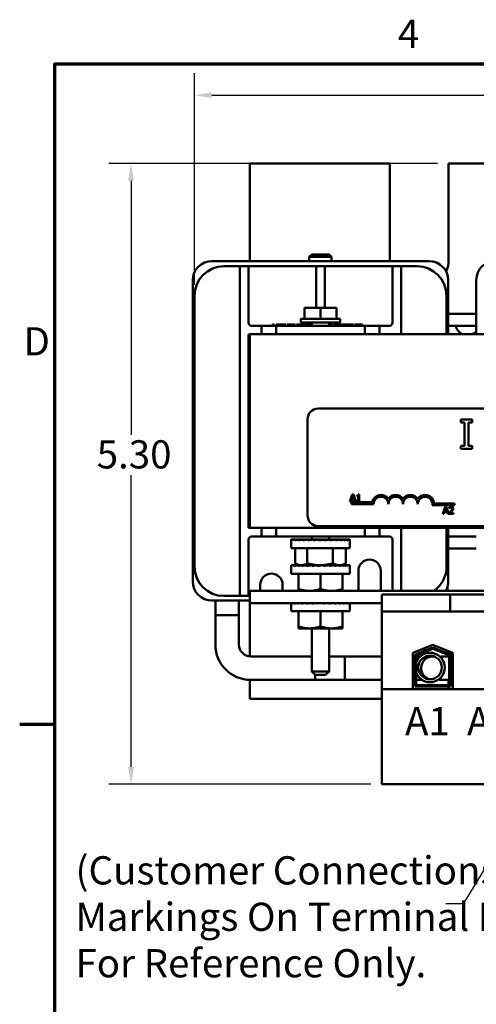
# Model space of a CAD drawing. Units: inches. Extents: x 0.7 to 32.3, y -0.3 to 25.1.
# Drawn here: x 0.8 to 4.7, y 16.7 to 25.1 of the extents above; entities that cross this region are included whole.
import ezdxf

# ---------------------------------------------------------------- set-up
doc = ezdxf.new("R2010")
doc.units = ezdxf.units.IN
doc.header["$LTSCALE"] = 1.5
doc.header["$MEASUREMENT"] = 0
doc.layers.get('0').update_dxf_attribs({"lineweight": 25})
for name, color, linetype, lineweight in [('Border (ANSI)', 7, 'Continuous', 70), ('Dimension (ANSI)', 7, 'Continuous', 25), ('Symbol (ANSI)', 7, 'Continuous', 25), ('Visible (ANSI)', 7, 'Continuous', 50)]:
    doc.layers.add(name, color=color, linetype=linetype, lineweight=lineweight)
doc.styles.add('Note Text (ANSI)', font='tahoma.ttf')
doc.dimstyles.new('Default (ANSI)', dxfattribs={"dimscale": 1.5, "dimtxt": 0.16, "dimasz": 0.098425, "dimexe": 0.125, "dimexo": 0.0625, "dimgap": 0.031496, "dimtad": 0, "dimtih": 1, "dimtoh": 1, "dimrnd": 1e-08, "dimzin": 0, "dimdsep": 46, "dimtxsty": 'Note Text (ANSI)', "dimcen": 0.09, "dimdle": 0.393701, "dimclrd": 256, "dimclre": 256, "dimclrt": 256, "dimadec": 0, "dimazin": 1, "dimtfac": 0.75, "dimtofl": 0, "dimtmove": 0, "dimatfit": 3, "dimfxl": 1, "dimtolj": 1, "dimtzin": 4, "dimlwd": -1, "dimlwe": -1, "dimarcsym": 0})
doc.dimstyles.new('Default (ANSI)$7', dxfattribs={"dimscale": 1.5, "dimtxt": 0.16, "dimasz": 0.098425, "dimexe": 0.125, "dimexo": 0.0625, "dimgap": 0.031496, "dimtad": 0, "dimtih": 1, "dimtoh": 1, "dimrnd": 1e-08, "dimzin": 0, "dimdsep": 46, "dimtxsty": 'Note Text (ANSI)', "dimcen": 0.09, "dimdle": 0.393701, "dimclrd": 256, "dimclre": 256, "dimclrt": 256, "dimadec": 0, "dimazin": 1, "dimtfac": 0.75, "dimtofl": 0, "dimtmove": 0, "dimatfit": 3, "dimfxl": 1, "dimtolj": 1, "dimtzin": 4, "dimlwd": -1, "dimlwe": -1, "dimarcsym": 0})

# ---------------------------------------------------------------- blocks, each defined once
blk = doc.blocks.new('Borders Default Border')
at = {"layer": 'Border (ANSI)'}
blk.add_line((0.75, 12.75), (0.55, 12.75), dxfattribs=at)
at = {"layer": 'Border (ANSI)', "flags": 128}
blk.add_lwpolyline([(0.75, 0.5), (0.75, 16.5), (21.25, 16.5), (21.25, 0.5), (0.75, 0.5)], dxfattribs=at)
at = {"layer": 'Border (ANSI)', "char_height": 0.16, "attachment_point": 7, "style": 'Note Text (ANSI)'}
for s, insert in [('4', (2.6942, 16.54)), ('D', (0.5714, 14.795))]:
    blk.add_mtext(s, dxfattribs=dict(at, insert=insert))
blk = doc.blocks.new('*D6')
at = {"layer": 'Defpoints', "color": 0, "transparency": 16777216}
for p in [(9.2709, 24.4824), (9.2709, 22.9067), (2.3113, 22.7758)]:
    blk.add_point(p, dxfattribs=at)
at = {"layer": 'Dimension (ANSI)', "transparency": 16777216}
for p, q in [((2.3113, 22.8695), (2.3113, 24.6699)), ((9.2709, 23.0004), (9.2709, 24.6699)), ((2.459, 24.4824), (5.3787, 24.4824)), ((9.1233, 24.4824), (6.2035, 24.4824))]:
    blk.add_line(p, q, dxfattribs=at)
for points in [[(2.459, 24.507), (2.459, 24.4578), (2.3113, 24.4824)], [(9.1233, 24.507), (9.1233, 24.4578), (9.2709, 24.4824)]]:
    blk.add_solid(points, dxfattribs=at)
at = {"layer": 'Dimension (ANSI)', "transparency": 16777216, "insert": (5.426, 24.6073), "char_height": 0.24, "attachment_point": 1, "style": 'Note Text (ANSI)'}
blk.add_mtext('\\A1; \\fTahoma|b0|i0;7.00', dxfattribs=at)
blk = doc.blocks.new('*D15')
at = {"layer": 'Defpoints', "color": 0, "transparency": 16777216}
for p in [(4.4738, 23.9003), (1.7721, 18.6168), (3.9048, 18.6168)]:
    blk.add_point(p, dxfattribs=at)
at = {"layer": 'Dimension (ANSI)', "transparency": 16777216}
for p, q in [((4.3801, 23.9003), (1.5846, 23.9003)), ((1.7721, 23.7526), (1.7721, 21.5925)), ((1.7721, 18.7644), (1.7721, 21.248)), ((3.8111, 18.6168), (1.5846, 18.6168))]:
    blk.add_line(p, q, dxfattribs=at)
for points in [[(1.7475, 23.7526), (1.7967, 23.7526), (1.7721, 23.9003)], [(1.7475, 18.7644), (1.7967, 18.7644), (1.7721, 18.6168)]]:
    blk.add_solid(points, dxfattribs=at)
at = {"layer": 'Dimension (ANSI)', "transparency": 16777216, "insert": (1.4069, 21.5452), "char_height": 0.24, "attachment_point": 1, "style": 'Note Text (ANSI)'}
blk.add_mtext('\\A1; \\fTahoma|b0|i0;5.30', dxfattribs=at)

msp = doc.modelspace()

# ---------------------------------------------------------------- linework, layer by layer
at = {"layer": 'Visible (ANSI)'}
for p, q in [((3.9738, 23.9003), (2.7838, 23.9003)), ((2.7838, 23.9003), (2.7838, 23.0699)), ((3.9738, 23.0803), (3.9738, 23.9003)), ((5.0938, 23.9003), (4.4738, 23.9003)), ((4.4738, 23.9003), (4.4738, 23.0803)), ((2.4599, 23.0699), (4.3077, 23.0699)), ((3.3088, 23.1253), (3.2888, 23.1053)), ((3.4788, 23.1053), (3.2888, 23.1053)), ((3.2888, 23.0699), (3.2888, 23.1053)), ((3.3088, 23.1253), (3.4588, 23.1253)), ((3.4588, 23.1253), (3.4788, 23.1053)), ((3.4788, 23.0699), (3.4788, 23.1053)), ((2.6963, 23.0258), (2.5613, 23.0258)), ((2.7713, 23.0258), (2.6963, 23.0258)), ((2.6963, 22.9508), (2.6963, 23.0258)), ((2.7713, 23.0258), (2.7713, 22.9508)), ((3.3463, 23.0258), (2.7713, 23.0258)), ((3.3463, 22.9508), (3.3463, 23.0258)), ((3.4213, 23.0258), (3.3463, 23.0258)), ((3.4213, 23.0258), (3.4213, 22.9508)), ((3.9963, 23.0258), (3.4213, 23.0258)), ((4.0713, 23.0258), (3.9963, 23.0258)), ((3.9963, 22.9508), (3.9963, 23.0258)), ((4.0713, 23.0258), (4.0713, 22.9508)), ((4.2063, 23.0258), (4.0713, 23.0258)), ((2.2967, 20.3439), (2.2967, 22.9067)), ((2.6963, 22.9508), (2.6963, 20.2948)), ((2.7713, 22.5453), (2.7713, 22.9508)), ((3.3463, 22.9508), (3.3463, 22.6723)), ((3.4213, 22.6723), (3.4213, 22.9508)), ((3.9963, 22.9508), (3.9963, 22.5453)), ((4.0713, 22.4483), (4.0713, 22.9508)), ((4.4709, 22.9067), (4.4709, 22.4483)), ((4.7092, 22.4483), (4.7092, 22.9097)), ((2.3113, 22.7758), (2.3113, 20.4698)), ((4.4563, 22.4483), (4.4563, 22.7758)), ((3.2487, 22.6723), (3.2487, 22.5783)), ((3.2487, 22.6723), (3.3838, 22.6723)), ((3.3838, 22.6723), (3.3838, 22.5783)), ((3.3838, 22.6723), (3.5189, 22.6723)), ((3.5189, 22.6723), (3.5189, 22.5783)), ((3.552, 22.5783), (3.2156, 22.5783)), ((3.2156, 22.5783), (3.2156, 22.5483)), ((3.552, 22.5483), (3.2156, 22.5483)), ((3.3098, 22.5483), (3.3098, 22.5203)), ((3.4578, 22.5483), (3.4578, 22.5203)), ((3.552, 22.5783), (3.552, 22.5483)), ((4.7092, 22.6203), (4.4709, 22.6203)), ((2.8813, 22.5203), (2.7963, 22.5203)), ((3.0063, 22.5203), (2.8813, 22.5203)), ((2.8813, 22.5203), (2.8813, 22.4483)), ((2.9747, 22.5303), (2.9896, 22.5303)), ((2.9747, 22.5203), (2.9747, 22.5303)), ((2.9896, 22.5203), (2.9896, 22.5303)), ((3.0056, 22.5303), (3.0168, 22.5303)), ((3.0056, 22.5203), (3.0056, 22.5303)), ((3.0063, 22.4483), (3.0063, 22.5203)), ((3.0063, 22.5203), (3.7613, 22.5203)), ((3.0168, 22.5303), (3.0468, 22.5303)), ((3.0168, 22.5203), (3.0168, 22.5303)), ((3.0468, 22.5303), (3.0767, 22.5303)), ((3.0767, 22.5303), (3.0878, 22.5303)), ((3.0767, 22.5203), (3.0767, 22.5303)), ((3.0878, 22.5203), (3.0878, 22.5303)), ((3.1014, 22.5203), (3.1014, 22.5303)), ((3.1014, 22.5303), (3.1129, 22.5303)), ((3.1129, 22.5303), (3.1504, 22.5303)), ((3.1129, 22.5203), (3.1129, 22.5303)), ((3.1504, 22.5203), (3.1504, 22.5303)), ((3.1504, 22.5303), (3.1679, 22.5303)), ((3.1679, 22.5203), (3.1679, 22.5303)), ((3.179, 22.5203), (3.179, 22.5303)), ((3.179, 22.5303), (3.2293, 22.5303)), ((3.2293, 22.5303), (3.2442, 22.5303)), ((3.2293, 22.5203), (3.2293, 22.5303)), ((3.2442, 22.5203), (3.2442, 22.5303)), ((3.2495, 22.5203), (3.2495, 22.5303)), ((3.2495, 22.5303), (3.256, 22.5303)), ((3.256, 22.5203), (3.256, 22.5303)), ((3.256, 22.5303), (3.3098, 22.5303)), ((3.4578, 22.5303), (3.4686, 22.5303)), ((3.4686, 22.5203), (3.4686, 22.5303)), ((3.4686, 22.5303), (3.4769, 22.5303)), ((3.4769, 22.5303), (3.487, 22.5303)), ((3.487, 22.5203), (3.487, 22.5303)), ((3.4974, 22.5303), (3.5271, 22.5303)), ((3.4974, 22.5203), (3.4974, 22.5303)), ((3.5271, 22.5303), (3.5299, 22.5303)), ((3.5299, 22.5303), (3.5448, 22.5303)), ((3.5299, 22.5203), (3.5299, 22.5303)), ((3.5448, 22.5203), (3.5448, 22.5303)), ((3.5448, 22.5303), (3.5569, 22.5303)), ((3.5569, 22.5203), (3.5569, 22.5303)), ((3.5598, 22.5203), (3.5598, 22.5303)), ((3.5598, 22.5303), (3.5635, 22.5303)), ((3.5635, 22.5203), (3.5635, 22.5303)), ((3.5635, 22.5303), (3.5911, 22.5303)), ((3.5911, 22.5303), (3.6224, 22.5303)), ((3.6224, 22.5203), (3.6224, 22.5303)), ((3.6224, 22.5303), (3.6231, 22.5303)), ((3.6231, 22.5203), (3.6231, 22.5303)), ((3.6231, 22.5303), (3.6237, 22.5303)), ((3.6237, 22.5303), (3.6399, 22.5303)), ((3.6399, 22.5303), (3.6548, 22.5303)), ((3.6399, 22.5203), (3.6399, 22.5303)), ((3.6548, 22.5203), (3.6548, 22.5303)), ((3.6548, 22.5303), (3.6552, 22.5303)), ((3.6552, 22.5303), (3.6653, 22.5303)), ((3.6653, 22.5203), (3.6653, 22.5303)), ((3.6749, 22.5203), (3.6749, 22.5303)), ((3.6749, 22.5303), (3.6873, 22.5303)), ((3.6873, 22.5303), (3.6913, 22.5303)), ((3.6873, 22.5203), (3.6873, 22.5303)), ((3.6913, 22.5303), (3.7086, 22.5303)), ((3.7086, 22.5303), (3.7259, 22.5303)), ((3.7259, 22.5303), (3.7299, 22.5303)), ((3.7299, 22.5203), (3.7299, 22.5303)), ((3.7299, 22.5303), (3.7422, 22.5303)), ((3.7422, 22.5203), (3.7422, 22.5303)), ((3.8863, 22.5203), (3.7613, 22.5203)), ((3.7613, 22.5203), (3.7613, 22.4483)), ((3.9713, 22.5203), (3.8863, 22.5203)), ((3.8863, 22.4483), (3.8863, 22.5203)), ((4.4709, 22.5203), (4.7092, 22.5203)), ((2.7713, 20.8003), (2.7713, 22.4453)), ((2.7713, 22.4453), (2.7838, 22.4453)), ((2.7838, 22.4483), (2.7838, 20.8003)), ((8.7838, 22.4483), (2.7838, 22.4483)), ((3.3635, 21.815), (8.1835, 21.815)), ((3.2735, 20.905), (3.2735, 21.725)), ((4.6734, 21.7223), (4.5765, 21.7223)), ((4.5765, 21.7223), (4.5765, 21.6968)), ((4.6734, 21.6968), (4.6734, 21.7223)), ((4.5765, 21.6968), (4.6083, 21.6968)), ((4.6083, 21.6968), (4.6083, 21.4978)), ((4.6416, 21.4978), (4.6416, 21.6968)), ((4.6416, 21.6968), (4.6734, 21.6968)), ((4.6083, 21.4978), (4.5765, 21.4978)), ((4.5765, 21.4978), (4.5765, 21.4723)), ((4.5765, 21.4723), (4.6734, 21.4723)), ((4.6734, 21.4978), (4.6416, 21.4978)), ((4.6734, 21.4723), (4.6734, 21.4978)), ((3.6542, 21.0835), (3.634, 21.0235)), ((3.642, 21.0235), (3.6475, 21.0403)), ((3.6475, 21.0403), (3.6704, 21.0403)), ((3.6497, 21.0471), (3.6589, 21.0754)), ((3.6682, 21.0471), (3.6497, 21.0471)), ((3.664, 21.0835), (3.6542, 21.0835)), ((3.6589, 21.0754), (3.6682, 21.0471)), ((3.6842, 21.0235), (3.664, 21.0835)), ((3.6704, 21.0403), (3.6758, 21.0235)), ((3.6929, 21.0754), (3.6929, 21.0699)), ((3.6929, 21.0699), (3.7038, 21.0699)), ((3.7038, 21.0699), (3.7038, 21.0297)), ((3.7116, 21.0837), (3.7053, 21.0837)), ((3.7116, 21.0297), (3.7116, 21.0837)), ((3.634, 21.0235), (3.642, 21.0235)), ((3.6485, 21.0025), (3.6485, 21.0171)), ((3.6485, 21.0171), (3.8227, 21.0171)), ((3.836, 21.0025), (3.6485, 21.0025)), ((3.6758, 21.0235), (3.6842, 21.0235)), ((3.6929, 21.0297), (3.6929, 21.0235)), ((3.7038, 21.0297), (3.6929, 21.0297)), ((3.6929, 21.0235), (3.7222, 21.0235)), ((3.7222, 21.0297), (3.7116, 21.0297)), ((3.7222, 21.0235), (3.7222, 21.0297)), ((4.5235, 20.993), (4.3352, 20.993)), ((4.3505, 21.0077), (4.5235, 21.0077)), ((4.4444, 20.979), (4.4242, 20.919)), ((4.4399, 20.9426), (4.4491, 20.9708)), ((4.4542, 20.979), (4.4444, 20.979)), ((4.4491, 20.9708), (4.4584, 20.9426)), ((4.4744, 20.919), (4.4542, 20.979)), ((4.4797, 20.9767), (4.4797, 20.9681)), ((4.4797, 20.9681), (4.4801, 20.9681)), ((4.5235, 21.0077), (4.5235, 20.993)), ((4.4242, 20.919), (4.4322, 20.919)), ((4.4322, 20.919), (4.4377, 20.9358)), ((4.4377, 20.9358), (4.4606, 20.9358)), ((4.4584, 20.9426), (4.4399, 20.9426)), ((4.4606, 20.9358), (4.466, 20.919)), ((4.466, 20.919), (4.4744, 20.919)), ((4.4784, 20.9275), (4.4784, 20.919)), ((4.4784, 20.919), (4.5154, 20.919)), ((4.5154, 20.926), (4.486, 20.926)), ((4.5154, 20.919), (4.5154, 20.926)), ((2.7838, 20.8003), (2.7713, 20.8003)), ((2.7838, 20.8003), (8.7838, 20.8003)), ((2.8813, 20.8003), (2.8813, 20.7253)), ((3.0063, 20.7253), (3.0063, 20.8003)), ((8.1835, 20.815), (3.3635, 20.815)), ((3.7613, 20.8003), (3.7613, 20.7253)), ((3.8863, 20.7253), (3.8863, 20.8003)), ((4.0713, 20.2948), (4.0713, 20.8003)), ((4.4563, 20.4698), (4.4563, 20.8003)), ((4.4709, 20.8003), (4.4709, 20.3439)), ((2.7713, 20.7003), (2.7713, 20.2948)), ((2.7963, 20.7253), (2.8813, 20.7253)), ((2.8813, 20.7253), (3.0063, 20.7253)), ((3.7613, 20.7253), (3.0063, 20.7253)), ((3.1342, 20.7003), (3.1342, 20.6971)), ((3.1342, 20.7003), (3.1363, 20.7002)), ((3.1363, 20.7003), (3.1363, 20.693)), ((3.1363, 20.7003), (3.1475, 20.7001)), ((3.1417, 20.7003), (3.1417, 20.7002)), ((3.1417, 20.7003), (3.1477, 20.7002)), ((3.1479, 20.7003), (3.1479, 20.693)), ((3.1479, 20.7003), (3.1675, 20.6999)), ((3.1585, 20.7003), (3.1585, 20.7001)), ((3.1585, 20.7003), (3.168, 20.7001)), ((3.1685, 20.7003), (3.1685, 20.693)), ((3.1685, 20.7003), (3.1954, 20.6998)), ((3.184, 20.7003), (3.184, 20.7)), ((3.184, 20.7003), (3.1965, 20.7)), ((3.1975, 20.7003), (3.1975, 20.693)), ((3.1975, 20.7003), (3.2302, 20.6996)), ((3.5688, 20.7003), (3.1988, 20.7003)), ((3.1988, 20.7002), (3.1988, 20.7003)), ((3.2336, 20.7003), (3.2336, 20.693)), ((3.2336, 20.7003), (3.2701, 20.6994)), ((3.2754, 20.7003), (3.2754, 20.693)), ((3.2754, 20.7003), (3.3036, 20.6993)), ((3.3098, 20.7253), (3.3098, 20.7003)), ((3.3215, 20.7003), (3.3215, 20.693)), ((3.3215, 20.7003), (3.3377, 20.6993)), ((3.3699, 20.7003), (3.3699, 20.693)), ((3.3699, 20.7003), (3.3735, 20.6993)), ((3.4189, 20.7003), (3.4098, 20.6993)), ((3.4189, 20.7003), (3.4189, 20.693)), ((3.4665, 20.7003), (3.445, 20.6993)), ((3.4578, 20.7253), (3.4578, 20.7003)), ((3.4665, 20.7003), (3.4665, 20.693)), ((3.5109, 20.7003), (3.4779, 20.6993)), ((3.5109, 20.7003), (3.5109, 20.693)), ((3.5505, 20.7003), (3.5109, 20.6994)), ((3.5505, 20.7003), (3.5505, 20.693)), ((3.5836, 20.7003), (3.5505, 20.6996)), ((3.5702, 20.7003), (3.5688, 20.7002)), ((3.5688, 20.7), (3.5688, 20.7003)), ((3.5836, 20.7003), (3.5836, 20.693)), ((3.5991, 20.7003), (3.5836, 20.7)), ((3.6091, 20.7003), (3.5836, 20.6998)), ((3.6091, 20.7003), (3.6091, 20.693)), ((3.6198, 20.7003), (3.6091, 20.7001)), ((3.6259, 20.7003), (3.6091, 20.7)), ((3.6259, 20.7003), (3.6259, 20.693)), ((3.6314, 20.7003), (3.6259, 20.7002)), ((3.6334, 20.7003), (3.6259, 20.7001)), ((3.6334, 20.7003), (3.6334, 20.693)), ((3.7613, 20.7253), (3.8863, 20.7253)), ((3.8863, 20.7253), (3.9713, 20.7253)), ((3.9963, 20.2948), (3.9963, 20.7003)), ((4.7092, 20.7253), (4.4709, 20.7253)), ((3.1338, 20.6273), (3.1338, 20.695)), ((3.6338, 20.6273), (3.1338, 20.6273)), ((3.1674, 20.6273), (3.1674, 20.4982)), ((3.2713, 20.6273), (3.2713, 20.4982)), ((3.3036, 20.6993), (3.3036, 20.6975)), ((3.3377, 20.6993), (3.3377, 20.6954)), ((3.3735, 20.6939), (3.3699, 20.693)), ((3.3735, 20.6993), (3.3735, 20.6939)), ((3.4877, 20.6273), (3.4877, 20.4982)), ((3.6003, 20.6273), (3.6003, 20.4982)), ((3.6338, 20.6273), (3.6338, 20.695)), ((4.4709, 20.6253), (4.7092, 20.6253)), ((3.1338, 20.4085), (3.1338, 20.4779)), ((3.135, 20.4815), (3.135, 20.4742)), ((3.135, 20.4815), (3.1443, 20.4814)), ((3.1446, 20.4815), (3.1446, 20.4742)), ((3.1446, 20.4815), (3.1625, 20.4812)), ((3.1633, 20.4815), (3.1633, 20.4742)), ((3.1633, 20.4815), (3.1888, 20.4811)), ((3.1963, 20.4815), (3.1701, 20.4966)), ((3.1906, 20.4815), (3.1906, 20.4742)), ((3.1906, 20.4815), (3.2221, 20.4809)), ((3.1963, 20.4815), (3.2193, 20.4815)), ((3.1988, 20.4813), (3.1988, 20.4815)), ((3.2193, 20.4815), (3.3795, 20.4815)), ((3.2252, 20.4815), (3.2252, 20.4742)), ((3.2252, 20.4815), (3.2611, 20.4807)), ((3.266, 20.4815), (3.266, 20.4742)), ((3.266, 20.4815), (3.2966, 20.4806)), ((3.2966, 20.4806), (3.2966, 20.4792)), ((3.3113, 20.4815), (3.3113, 20.4742)), ((3.3113, 20.4815), (3.3301, 20.4806)), ((3.3301, 20.4806), (3.3301, 20.4771)), ((3.4083, 20.4815), (3.3593, 20.4742)), ((3.3593, 20.4815), (3.3593, 20.4742)), ((3.3593, 20.4815), (3.3657, 20.4806)), ((3.3657, 20.4806), (3.3657, 20.4752)), ((3.3795, 20.4815), (3.544, 20.4815)), ((3.4083, 20.4815), (3.4083, 20.4742)), ((3.4564, 20.4815), (3.4375, 20.4806)), ((3.4564, 20.4815), (3.4564, 20.4742)), ((3.5017, 20.4815), (3.471, 20.4806)), ((3.5017, 20.4815), (3.5017, 20.4742)), ((3.5424, 20.4815), (3.5017, 20.4806)), ((3.5424, 20.4815), (3.5424, 20.4742)), ((3.5771, 20.4815), (3.5424, 20.4808)), ((3.544, 20.4815), (3.5713, 20.4815)), ((3.5688, 20.4813), (3.5688, 20.4815)), ((3.5713, 20.4815), (3.5976, 20.4966)), ((3.5771, 20.4815), (3.5771, 20.4742)), ((3.6043, 20.4815), (3.5771, 20.4811)), ((3.6043, 20.4815), (3.6043, 20.4742)), ((3.6231, 20.4815), (3.6043, 20.4812)), ((3.6231, 20.4815), (3.6231, 20.4742)), ((3.6326, 20.4815), (3.6231, 20.4814)), ((3.6326, 20.4815), (3.6326, 20.4742)), ((3.6338, 20.4085), (3.6338, 20.4779)), ((3.6338, 20.4085), (3.1338, 20.4085)), ((3.1963, 20.4085), (3.1963, 20.2795)), ((3.3838, 20.4085), (3.3838, 20.2795)), ((3.5713, 20.4085), (3.5713, 20.2795)), ((3.7063, 20.2628), (3.7063, 20.4348)), ((3.8963, 20.4348), (3.8963, 20.2628)), ((2.6963, 20.2198), (2.6963, 20.2948)), ((2.7713, 20.2948), (2.7713, 20.2198)), ((2.8713, 20.2628), (2.8713, 20.3148)), ((3.0613, 20.3148), (3.0613, 20.2628)), ((3.9963, 20.2628), (3.9963, 20.2948)), ((4.0713, 20.2948), (4.0713, 20.2628)), ((4.4655, 20.3022), (4.4655, 20.2628)), ((4.4655, 20.3022), (4.4655, 20.2628)), ((2.5613, 20.2198), (2.6963, 20.2198)), ((2.6963, 20.2198), (2.7713, 20.2198)), ((2.7713, 20.2198), (2.7838, 20.2198)), ((8.7838, 20.2628), (2.7838, 20.2628)), ((2.7838, 20.1588), (2.7838, 20.2628)), ((3.1963, 20.2628), (3.1963, 20.2795)), ((3.5713, 20.2795), (3.5713, 20.2628)), ((4.488, 20.2338), (3.9048, 20.2338)), ((3.9048, 20.2338), (3.9048, 20.0888)), ((4.488, 20.2338), (4.488, 20.0888)), ((4.613, 20.2338), (4.488, 20.2338)), ((4.613, 20.2338), (5.176, 20.2338)), ((2.7838, 20.1807), (2.4599, 20.1807)), ((2.4898, 20.1807), (2.4898, 20.0557)), ((2.4898, 20.1807), (2.4898, 19.8057)), ((2.6898, 20.1807), (2.6898, 20.0557)), ((2.6898, 20.1807), (2.6898, 19.8057)), ((2.7838, 20.1588), (2.7838, 19.7058)), ((2.7838, 20.1588), (3.9048, 20.1588)), ((3.1338, 20.0898), (3.1338, 20.1588)), ((3.135, 20.1588), (3.135, 20.1555)), ((3.1446, 20.1588), (3.1446, 20.1555)), ((3.1633, 20.1588), (3.1633, 20.1555)), ((3.1906, 20.1588), (3.1906, 20.1555)), ((3.2252, 20.1588), (3.2252, 20.1555)), ((3.266, 20.1588), (3.266, 20.1555)), ((3.3113, 20.1588), (3.3113, 20.1555)), ((3.3301, 20.1588), (3.3301, 20.1584)), ((3.3815, 20.1588), (3.3593, 20.1555)), ((3.3593, 20.1588), (3.3593, 20.1555)), ((3.3657, 20.1588), (3.3657, 20.1564)), ((3.4083, 20.1588), (3.4083, 20.1555)), ((3.4564, 20.1588), (3.4564, 20.1555)), ((3.5017, 20.1588), (3.5017, 20.1555)), ((3.5424, 20.1588), (3.5424, 20.1555)), ((3.5771, 20.1588), (3.5771, 20.1555)), ((3.6043, 20.1588), (3.6043, 20.1555)), ((3.6231, 20.1588), (3.6231, 20.1555)), ((3.6326, 20.1588), (3.6326, 20.1555)), ((3.6338, 20.0898), (3.6338, 20.1588)), ((2.4898, 20.0557), (2.6898, 20.0557)), ((3.6338, 20.0898), (3.1338, 20.0898)), ((3.1963, 20.0898), (3.1963, 19.9607)), ((3.3838, 20.0898), (3.3838, 19.9607)), ((3.5713, 20.0898), (3.5713, 19.9607)), ((4.488, 20.0888), (3.9048, 20.0888)), ((3.9048, 20.0888), (3.9048, 19.4253)), ((4.488, 20.0888), (4.613, 20.0888)), ((5.176, 20.0888), (4.613, 20.0888)), ((3.1963, 19.944), (3.1963, 19.9607)), ((3.5713, 19.9607), (3.5713, 19.944)), ((3.1963, 19.944), (3.2901, 19.944)), ((3.2901, 19.944), (3.4776, 19.944)), ((3.3098, 19.944), (3.3098, 19.5783)), ((3.4578, 19.944), (3.4578, 19.5783)), ((3.4776, 19.944), (3.5713, 19.944)), ((4.1683, 19.7366), (4.3388, 19.8028)), ((4.1883, 19.7229), (4.3388, 19.7813)), ((4.3388, 19.8028), (4.5093, 19.7366)), ((4.3388, 19.7813), (4.4893, 19.7229)), ((2.7898, 19.7057), (3.3098, 19.7057)), ((3.4578, 19.7057), (3.5898, 19.7057)), ((3.9048, 19.7057), (3.4578, 19.7057)), ((3.5898, 19.5057), (3.5898, 19.7057)), ((4.1683, 19.4308), (4.1683, 19.7366)), ((4.1883, 19.7057), (4.1683, 19.7057)), ((4.1883, 19.4508), (4.1883, 19.7229)), ((4.3388, 19.7706), (4.1983, 19.716)), ((4.1983, 19.716), (4.1983, 19.4608)), ((4.2329, 19.7057), (4.1983, 19.7057)), ((4.3398, 19.7057), (4.2828, 19.7057)), ((4.4793, 19.716), (4.3388, 19.7706)), ((4.4101, 19.7057), (4.4793, 19.7057)), ((4.4603, 19.7556), (4.4603, 19.7341)), ((4.5093, 19.7313), (4.4678, 19.7313)), ((4.4738, 19.7313), (4.4738, 19.7289)), ((4.4738, 19.7182), (4.4738, 19.7057)), ((4.4793, 19.4608), (4.4793, 19.716)), ((4.4893, 19.7229), (4.4893, 19.4508)), ((4.4893, 19.7057), (4.5093, 19.7057)), ((4.5093, 19.7366), (4.5093, 19.4308)), ((3.3098, 19.5783), (3.4578, 19.5783)), ((3.3398, 19.5483), (3.3098, 19.5783)), ((3.3398, 19.5483), (3.3398, 19.5057)), ((3.4278, 19.5483), (3.3398, 19.5483)), ((3.4278, 19.5483), (3.4578, 19.5783)), ((2.7838, 19.5057), (2.7838, 19.3453)), ((2.7898, 19.5057), (3.5898, 19.5057)), ((3.9048, 19.5057), (3.3398, 19.5057)), ((4.1683, 19.5057), (4.1883, 19.5057)), ((4.4893, 19.4508), (4.1883, 19.4508)), ((4.1983, 19.5057), (4.2473, 19.5057)), ((4.1983, 19.4608), (4.4793, 19.4608)), ((4.4101, 19.5057), (4.4793, 19.5057)), ((4.4738, 19.5057), (4.4738, 19.4608)), ((4.4738, 19.4508), (4.4738, 19.4308)), ((4.4893, 19.5057), (4.5093, 19.5057)), ((7.6728, 19.4253), (3.9048, 19.4253)), ((3.9048, 19.4253), (3.9048, 18.6168)), ((4.5093, 19.4308), (4.1683, 19.4308)), ((2.7838, 19.3453), (3.9048, 19.3453)), ((7.6728, 18.6168), (3.9048, 18.6168))]:
    msp.add_line(p, q, dxfattribs=at)
msp.add_circle((4.3155, 19.6111), 0.1001, dxfattribs=at)
for centre, radius, start, end in [((2.4599, 22.9067), 0.1632, 90, 180), ((4.2238, 23.0803), 0.25, 180, 182.38419), ((4.3077, 22.9067), 0.1632, 0, 90), ((4.2238, 23.0803), 0.25, 336.53658, 0), ((4.8724, 22.9097), 0.1632, 90, 180), ((2.5613, 22.7758), 0.25, 90, 180), ((4.2063, 22.7758), 0.25, 0, 90), ((2.7963, 22.5453), 0.025, 180, 270), ((3.9713, 22.5453), 0.025, 270, 0), ((4.6318, 22.5403), 0.1, 191.53696, 246.92608), ((4.6358, 22.5403), 0.1, 293.07392, 317.20557), ((3.3635, 21.725), 0.09, 90, 180), ((3.8985, 21.0025), 0.0772, 35.94251, 169.02424), ((3.8985, 21.0025), 0.0625, 0, 180), ((4.0235, 21.0025), 0.0772, 35.94251, 144.05749), ((4.0235, 21.0025), 0.0625, 0, 180), ((4.1485, 21.0025), 0.0772, 35.94251, 144.05749), ((4.1485, 21.0025), 0.0625, 0, 180), ((4.2735, 21.0025), 0.0772, 3.89493, 144.05749), ((4.2735, 21.0025), 0.0625, 351.29964, 180), ((3.3635, 20.905), 0.09, 180, 270), ((2.7963, 20.7003), 0.025, 90, 180), ((3.9713, 20.7003), 0.025, 0, 90), ((2.5613, 20.4698), 0.25, 180, 270), ((3.8013, 20.4348), 0.095, 0, 180), ((4.2063, 20.4698), 0.25, 304.10617, 0), ((2.9663, 20.3148), 0.095, 0, 180), ((2.4599, 20.3439), 0.1632, 180, 270), ((4.3077, 20.3439), 0.1632, 330.20249, 0), ((2.7898, 19.8057), 0.3, 180, 270), ((2.7898, 19.8057), 0.1, 180, 270), ((4.3155, 19.6111), 0.1256, 201.02514, 158.97486), ((4.3398, 19.6057), 0.1, 84.37153, 250.34627)]:
    msp.add_arc(centre, radius, start, end, dxfattribs=at)
for centre, major_axis, ratio, start_param, end_param in [((3.3894, 20.6966), (-0.2555, -0.0016), 0.147195, 6.143122, 6.282255), ((3.3892, 20.6966), (-0.2554, -0.009), 0.143146, 5.944706, 6.138917), ((3.3888, 20.6966), (-0.255, -0.016), 0.133596, 5.746682, 5.940892), ((3.3883, 20.6966), (0.2546, 0.0224), 0.118911, 2.407712, 2.601922), ((3.3876, 20.6966), (0.254, 0.0279), 0.099658, 2.211136, 2.405346), ((3.3867, 20.6966), (0.2535, 0.0323), 0.076574, 2.01539, 2.209601), ((3.3857, 20.6966), (0.2531, 0.0354), 0.050547, 1.820379, 2.01459), ((3.3847, 20.6966), (0.2528, 0.0372), 0.022579, 1.625898, 1.820108), ((3.3836, 20.6966), (0.2527, 0.0376), 0.006258, 4.65731, 4.851521), ((3.3825, 20.6966), (0.2529, 0.0366), 0.034854, 4.851613, 5.045824), ((3.3815, 20.6966), (0.2532, 0.0342), 0.062111, 5.046293, 5.240503), ((3.3806, 20.6966), (0.2537, 0.0305), 0.086981, 5.241603, 5.435813), ((3.3797, 20.6966), (0.2542, 0.0256), 0.108508, 5.437703, 5.631913), ((3.3794, 20.6966), (-0.2546, 0.0224), 0.118911, 3.869403, 3.875473), ((3.3838, 20.6966), (-0.25, -0.0197), 0.126483, 2.486907, 2.683257), ((3.3788, 20.6966), (-0.255, 0.016), 0.133596, 3.673995, 3.678096), ((3.3786, 20.6966), (0.2552, 0.013), 0.138385, 5.83232, 6.02653), ((3.3784, 20.6966), (0.2554, -0.009), 0.143146, 0.336079, 0.338479), ((3.3784, 20.6966), (0.2555, 0.0058), 0.145588, 6.03055, 6.22476), ((3.3783, 20.6966), (0.2555, -0.0016), 0.147195, 0.139262, 0.140063), ((3.3836, 20.6966), (-0.187, -0.0278), 0.006258, 1.515718, 1.709928), ((3.3829, 20.6966), (-0.1871, -0.0271), 0.034854, 1.759424, 1.904231), ((3.3821, 20.6966), (-0.1874, -0.0253), 0.062111, 2.029555, 2.098911), ((3.3783, 20.6966), (0.2555, -0.0016), 0.147195, 6.229038, 6.339195), ((3.3838, 20.4779), (0.25, 0), 0.148954, 3.043418, 3.141593), ((3.3892, 20.4779), (-0.2554, -0.0074), 0.144497, 5.98762, 6.181831), ((3.3889, 20.4779), (-0.2551, -0.0145), 0.136113, 5.789487, 5.983697), ((3.3884, 20.4779), (0.2547, 0.0211), 0.122499, 2.45036, 2.64457), ((3.3877, 20.4779), (0.2541, 0.0268), 0.104177, 2.253603, 2.447814), ((3.3869, 20.4779), (0.2536, 0.0314), 0.081851, 2.057682, 2.251892), ((3.3859, 20.4779), (0.2531, 0.0348), 0.05638, 1.862526, 2.056736), ((3.3849, 20.4779), (0.2528, 0.0369), 0.028742, 1.667952, 1.862162), ((3.3827, 20.4779), (0.2528, 0.0369), 0.028742, 4.809545, 5.003755), ((3.383, 20.4779), (-0.1871, -0.0273), 0.028742, 1.702244, 1.862162), ((3.3817, 20.4779), (0.2531, 0.0348), 0.05638, 5.004119, 5.198329), ((3.3823, 20.4779), (-0.1873, -0.0258), 0.05638, 1.969924, 2.056736), ((3.3807, 20.4779), (0.2536, 0.0314), 0.081851, 5.199275, 5.393485), ((3.3799, 20.4779), (0.2541, 0.0268), 0.104177, 5.395196, 5.589406), ((3.3792, 20.4779), (-0.2547, 0.0211), 0.122499, 3.821592, 3.832826), ((3.3792, 20.4779), (0.2547, 0.0211), 0.122499, 5.591952, 5.786163), ((3.3787, 20.4779), (-0.2551, 0.0145), 0.136113, 3.628008, 3.635291), ((3.3787, 20.4779), (0.2551, 0.0145), 0.136113, 5.789487, 5.983697), ((3.3784, 20.4779), (0.2554, -0.0074), 0.144497, 0.291926, 0.295565), ((3.3784, 20.4779), (0.2554, 0.0074), 0.144497, 5.98762, 6.181831), ((3.3838, 20.4779), (-0.25, 0), 0.148954, 3.043418, 3.239767), ((3.3892, 20.1591), (-0.2554, -0.0074), 0.144497, 6.094023, 6.181831), ((3.3889, 20.1591), (-0.2551, -0.0145), 0.136113, 5.895889, 5.983697), ((3.3884, 20.1591), (0.2547, 0.0211), 0.122499, 2.556762, 2.64457), ((3.3877, 20.1591), (0.2541, 0.0268), 0.104177, 2.360005, 2.447814), ((3.3869, 20.1591), (0.2536, 0.0314), 0.081851, 2.164084, 2.251892), ((3.3859, 20.1591), (0.2531, 0.0348), 0.05638, 1.968928, 2.056736), ((3.3849, 20.1591), (0.2528, 0.0369), 0.028742, 1.774354, 1.862162), ((3.3827, 20.1591), (0.2528, 0.0369), 0.028742, 4.809545, 4.897353), ((3.383, 20.1591), (-0.1871, -0.0273), 0.028742, 1.702244, 1.752493), ((3.3817, 20.1591), (0.2531, 0.0348), 0.05638, 5.004119, 5.091927), ((3.3807, 20.1591), (0.2536, 0.0314), 0.081851, 5.199275, 5.287083), ((3.3799, 20.1591), (0.2541, 0.0268), 0.104177, 5.395196, 5.483004), ((3.3792, 20.1591), (0.2547, 0.0211), 0.122499, 5.591952, 5.679761), ((3.3787, 20.1591), (0.2551, 0.0145), 0.136113, 5.789487, 5.877295), ((3.3784, 20.1591), (0.2554, 0.0074), 0.144497, 5.98762, 6.075429), ((3.3838, 20.1591), (-0.25, 0), 0.148954, 3.043418, 3.132194)]:
    msp.add_ellipse(centre, major_axis=major_axis, ratio=ratio, start_param=start_param, end_param=end_param, dxfattribs=at)
for points, knots in [([(3.7053, 21.0837), (3.7053, 21.0829), (3.7051, 21.0821), (3.7047, 21.0806), (3.7045, 21.08), (3.7038, 21.0787), (3.7033, 21.0781), (3.7024, 21.0773), (3.7016, 21.0768), (3.6981, 21.0756), (3.6955, 21.0754), (3.6929, 21.0754)], [-0.1005438, -0.1005438, -0.1005438, -0.1005438, -0.0762723, -0.0762723, -0.0553229, -0.0553229, -0.032618, -0.032618, -0.0195337, -0.0195337, 0, 0, 0, 0]), ([(4.4951, 20.9803), (4.4912, 20.9803), (4.488, 20.9794), (4.4842, 20.9784), (4.4816, 20.9776), (4.4797, 20.9767)], [-0.02537479, -0.02537479, -0.02537479, -0.02537479, -0.01636059, -0.01636059, 0, 0, 0, 0]), ([(4.4801, 20.9681), (4.481, 20.9687), (4.4818, 20.9692), (4.4837, 20.9704), (4.4848, 20.971), (4.486, 20.9714)], [-0.01709269, -0.01709269, -0.01709269, -0.01709269, -0.00936796, -0.00936796, 0, 0, 0, 0]), ([(4.486, 20.9714), (4.4879, 20.9722), (4.4895, 20.9726), (4.4916, 20.9731), (4.493, 20.9733), (4.4945, 20.9733)], [-0.01621929, -0.01621929, -0.01621929, -0.01621929, -0.01114601, -0.01114601, 0, 0, 0, 0]), ([(4.5048, 20.9634), (4.5048, 20.9617), (4.5046, 20.9602), (4.5037, 20.957), (4.5031, 20.9555), (4.5005, 20.9507), (4.4971, 20.9465), (4.4929, 20.942)], [-0.08762492, -0.08762492, -0.08762492, -0.08762492, -0.06763594, -0.06763594, -0.04692782, -0.04692782, 0, 0, 0, 0]), ([(4.4945, 20.9733), (4.4964, 20.9733), (4.4978, 20.973), (4.4998, 20.9723), (4.5009, 20.9717), (4.5018, 20.9709)], [-0.0167019, -0.0167019, -0.0167019, -0.0167019, -0.00937535, -0.00937535, 0, 0, 0, 0]), ([(4.513, 20.9638), (4.513, 20.9651), (4.5129, 20.9664), (4.5124, 20.9688), (4.5121, 20.9699), (4.5108, 20.9728), (4.5098, 20.9743), (4.5073, 20.9767), (4.5057, 20.978), (4.5007, 20.9799), (4.4979, 20.9803), (4.4951, 20.9803)], [-0.0959954, -0.0959954, -0.0959954, -0.0959954, -0.07980065, -0.07980065, -0.06487587, -0.06487587, -0.04062092, -0.04062092, -0.02135969, -0.02135969, 0, 0, 0, 0]), ([(4.5018, 20.9709), (4.5023, 20.9705), (4.5027, 20.97), (4.5035, 20.9689), (4.5038, 20.9682), (4.5046, 20.9664), (4.5048, 20.9649), (4.5048, 20.9634)], [-0.01799053, -0.01799053, -0.01799053, -0.01799053, -0.01511041, -0.01511041, -0.01146257, -0.01146257, 0, 0, 0, 0]), ([(4.5018, 20.9415), (4.5034, 20.9432), (4.5048, 20.9448), (4.5076, 20.9482), (4.5088, 20.9499), (4.5098, 20.9518)], [-0.03315218, -0.03315218, -0.03315218, -0.03315218, -0.0160429, -0.0160429, 0, 0, 0, 0]), ([(4.5098, 20.9518), (4.5112, 20.9541), (4.5118, 20.9562), (4.5127, 20.9594), (4.513, 20.9616), (4.513, 20.9638)], [-0.02530612, -0.02530612, -0.02530612, -0.02530612, -0.01672719, -0.01672719, 0, 0, 0, 0]), ([(4.4929, 20.942), (4.4896, 20.9383), (4.4874, 20.9361), (4.4835, 20.9323), (4.481, 20.9299), (4.4784, 20.9275)], [-0.04170724, -0.04170724, -0.04170724, -0.04170724, -0.02643388, -0.02643388, 0, 0, 0, 0]), ([(4.486, 20.926), (4.4887, 20.9285), (4.4922, 20.9318), (4.4963, 20.9357), (4.4991, 20.9386), (4.5018, 20.9415)], [-0.04283915, -0.04283915, -0.04283915, -0.04283915, -0.03037008, -0.03037008, 0, 0, 0, 0]), ([(4.2675, 19.7429), (4.2677, 19.7408), (4.2678, 19.7387), (4.2682, 19.7336), (4.2684, 19.7306), (4.2687, 19.7276)], [3.42659248, 3.42659248, 3.42659248, 3.42659248, 3.45575192, 3.45575192, 3.49807249, 3.49807249, 3.49807249, 3.49807249]), ([(4.4705, 19.7195), (4.4708, 19.7171), (4.4712, 19.7148), (4.4718, 19.7102), (4.4721, 19.7079), (4.4725, 19.7057)], [3.6580225, 3.6580225, 3.6580225, 3.6580225, 3.70680125, 3.70680125, 3.75781006, 3.75781006, 3.75781006, 3.75781006])]:
    msp.add_open_spline(points, degree=3, knots=knots, dxfattribs=at)
for points, weights in [([(3.1674, 20.4982), (3.1952, 20.4815), (3.2193, 20.4815)], [1.72184763989, 1.85503301834, 1.85503301834]), ([(3.2193, 20.4815), (3.2434, 20.4815), (3.2713, 20.4982)], [1.85503301834, 1.85503301834, 1.72184763989]), ([(3.2713, 20.4982), (3.3293, 20.4815), (3.3795, 20.4815)], [1.72184763989, 1.85503301834, 1.85503301834]), ([(3.3795, 20.4815), (3.4297, 20.4815), (3.4877, 20.4982)], [1.85503301834, 1.85503301834, 1.72184763989]), ([(3.4877, 20.4982), (3.5179, 20.4815), (3.544, 20.4815)], [1.72184763989, 1.85503301834, 1.85503301834]), ([(3.544, 20.4815), (3.5701, 20.4815), (3.6003, 20.4982)], [1.85503301834, 1.85503301834, 1.72184763989]), ([(3.6003, 20.4982), (3.5989, 20.4974), (3.5976, 20.4966)], [1.72184763989, 1.7279450436, 1.73376330005]), ([(3.1963, 20.2795), (3.2466, 20.2628), (3.2901, 20.2628)], [1.72184763989, 1.85503301834, 1.85503301834]), ([(3.2901, 20.2628), (3.3336, 20.2628), (3.3838, 20.2795)], [1.85503301834, 1.85503301834, 1.72184763989]), ([(3.3838, 20.2795), (3.4341, 20.2628), (3.4776, 20.2628)], [1.72184763989, 1.85503301834, 1.85503301834]), ([(3.4776, 20.2628), (3.5211, 20.2628), (3.5713, 20.2795)], [1.85503301834, 1.85503301834, 1.72184763989]), ([(3.1963, 19.9607), (3.2466, 19.944), (3.2901, 19.944)], [1.72184763989, 1.85503301834, 1.85503301834]), ([(3.2901, 19.944), (3.3336, 19.944), (3.3838, 19.9607)], [1.85503301834, 1.85503301834, 1.72184763989]), ([(3.3838, 19.9607), (3.4341, 19.944), (3.4776, 19.944)], [1.72184763989, 1.85503301834, 1.85503301834]), ([(3.4776, 19.944), (3.5211, 19.944), (3.5713, 19.9607)], [1.85503301834, 1.85503301834, 1.72184763989])]:
    msp.add_rational_spline(points, weights, degree=2, dxfattribs=at)
for points in [[(4.266, 19.7745), (4.2662, 19.7674), (4.2665, 19.7604), (4.2669, 19.7534)], [(4.4692, 19.7313), (4.4692, 19.7311), (4.4692, 19.7309), (4.4692, 19.7307)], [(4.3873, 19.508), (4.3946, 19.5065), (4.4023, 19.5057), (4.4101, 19.5057)]]:
    msp.add_open_spline(points, degree=3, dxfattribs=at)

# ---------------------------------------------------------------- block references
at = {"xscale": 1.5, "yscale": 1.5, "zscale": 1.5}
msp.add_blockref('Borders Default Border', (0, 0), dxfattribs=at)

# ---------------------------------------------------------------- texts
at = {"layer": 'Symbol (ANSI)', "insert": (4.0293, 19.2746), "char_height": 0.24, "width": 6.70095, "attachment_point": 1, "style": 'Note Text (ANSI)'}
msp.add_mtext('\\fTahoma|b0|i0; A1  A2  B1  B2  C1  C2', dxfattribs=at)
at = {"layer": 'Symbol (ANSI)', "insert": (1.2997, 18.0044), "char_height": 0.24, "width": 4.685262, "attachment_point": 1, "line_spacing_factor": 0.987884, "style": 'Note Text (ANSI)'}
msp.add_mtext('\\fTahoma|b0|i0;(Customer Connections)\\P\\fTahoma|b0|i0;Markings On Terminal Block \\P\\fTahoma|b0|i0;For Reference Only. \\P', dxfattribs=at)

# ---------------------------------------------------------------- dimensions: what is measured, and where the dimension line sits
at = {"layer": 'Dimension (ANSI)'}
for base, p1, p2, angle, text, override, picture, middle in [((9.2709, 24.4824), (2.3113, 22.7758), (9.2709, 22.9067), 180, ' \\fTahoma|b0|i0;7.00', {"dimgap": 0.031496, "dimtih": 0, "dimtoh": 0, "dimdec": 2, "dimtol": 0, "dimlim": 0, "dimtp": 0, "dimtm": 0, "dimtdec": 2, "dimatfit": 1}, '*D6', (5.7911, 24.4824)), ((1.7721, 18.6168), (4.4738, 23.9003), (3.9048, 18.6168), 90, ' \\fTahoma|b0|i0;5.30', {"dimgap": 0.031496, "dimdec": 2, "dimtol": 0, "dimlim": 0, "dimtp": 0, "dimtm": 0, "dimtdec": 2, "dimatfit": 1}, '*D15', (1.7721, 21.4203))]:
    dim = msp.add_linear_dim(base=base, p1=p1, p2=p2, angle=angle, text=text, dimstyle='Default (ANSI)', override=override, dxfattribs=at)
    dim.commit()
    dim.dimension.update_dxf_attribs({"geometry": picture, "text_midpoint": middle, "dimtype": 160})

# ---------------------------------------------------------------- leaders
at = {"layer": 'Symbol (ANSI)', "annotation_type": 0, "has_hookline": 1, "hookline_direction": 1, "text_width": 0.1032}
msp.add_leader([(5.5129, 19.1019), (4.5968, 17.6008), (4.4491, 17.6008)], dimstyle='Default (ANSI)$7', override={"dimtad": 0}, dxfattribs=at)

doc.saveas('drawing.dxf')
